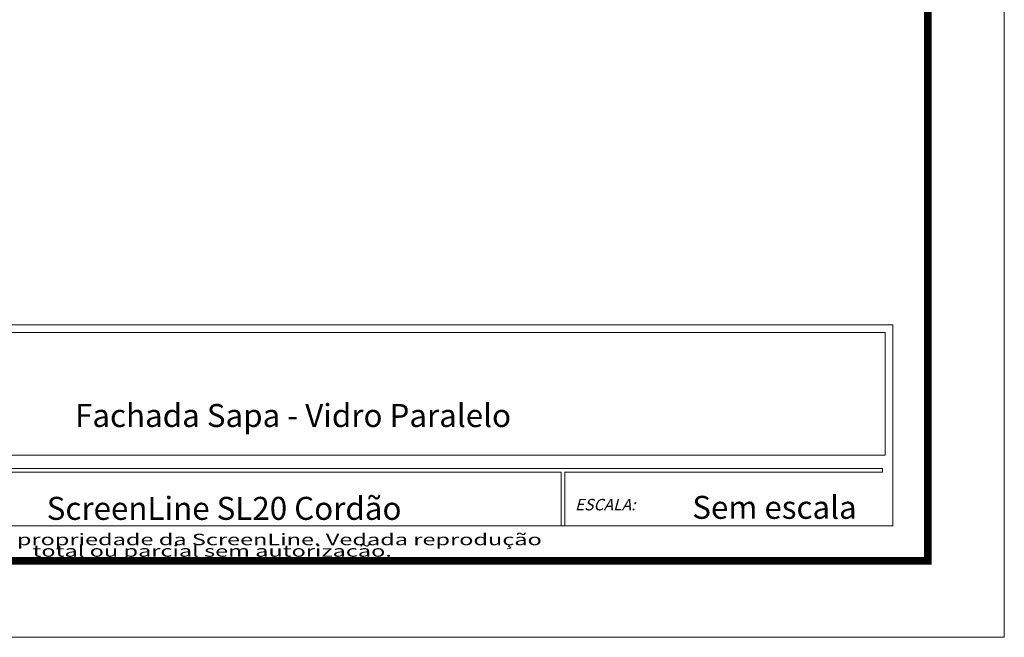
# Model space of a CAD drawing. Extents: x 5703 to 6902, y -25 to 843.
# Drawn here: x 6526 to 6902, y -25 to 211 of the extents above; entities that cross this region are included whole.
import ezdxf

# ---------------------------------------------------------------- set-up
doc = ezdxf.new("R2010")
doc.units = 0
doc.header["$MEASUREMENT"] = 0
for name, color, linetype, lineweight in [('CARTIGLIO', 7, 'CONTINUOUS', 0), ('FORMATO', 254, 'CONTINUOUS', 0), ('QUOTE', 6, 'CONTINUOUS', 0)]:
    doc.layers.add(name, color=color, linetype=linetype, lineweight=lineweight)
doc.styles.add('ROMANS', font='ARIAL.TTF')

msp = doc.modelspace()

# ---------------------------------------------------------------- linework, layer by layer
at = {"layer": 'CARTIGLIO', "ltscale": 1.4625}
for p, q in [((6902.09665, 843.36605), (6902.09665, -25.35895)), ((6902.09665, -25.35895), (5702.84665, -25.35895))]:
    msp.add_line(p, q, dxfattribs=at)
at = {"layer": 'CARTIGLIO', "ltscale": 0.057579}
for p, q in [((6859.53054, 93.95767), (6330.40793, 93.95767)), ((6859.53054, 93.95767), (6859.53054, 17.20231)), ((6735.87562, 39.11936), (6456.72624, 39.11936)), ((6732.93491, 37.67731), (6457.00356, 37.67731)), ((6732.93491, 37.67731), (6732.93491, 17.20231)), ((6734.04418, 39.11936), (6855.64809, 39.11936)), ((6734.3215, 37.67731), (6734.3215, 17.20231)), ((6734.3215, 37.67731), (6855.64809, 37.67731)), ((6855.64809, 39.11936), (6855.64809, 37.67731)), ((6855.64809, 39.11936), (6855.64809, 37.67731)), ((6859.53054, 17.20231), (6330.40793, 17.20231))]:
    msp.add_line(p, q, dxfattribs=at)
at = {"layer": 'CARTIGLIO', "ltscale": 1.4625, "const_width": 2.925, "flags": 128}
msp.add_lwpolyline([(5732.09665, 814.11605), (6872.84665, 814.11605), (6872.84665, 3.89105), (5732.09665, 3.89105), (5732.09665, 814.11605)], close=True, dxfattribs=at)
at = {"layer": 'FORMATO', "ltscale": 0.057579}
for p, q in [((6459.23527, 91.03267), (6856.61039, 91.03267)), ((6856.61039, 91.03267), (6856.61039, 44.23267)), ((6459.23527, 44.23267), (6856.61039, 44.23267))]:
    msp.add_line(p, q, dxfattribs=at)

# ---------------------------------------------------------------- texts
at = {"layer": 'CARTIGLIO', "color": 1, "insert": (6738.20395, 25.31918), "char_height": 4.3874999, "width": 121.3266577, "attachment_point": 4, "style": 'ROMANS'}
msp.add_mtext('\\Fromans;\\Q15;ESCALA:', dxfattribs=at)
at = {"layer": 'CARTIGLIO', "color": 1, "insert": (6599.74342, 9.81543), "char_height": 4.38749992, "attachment_point": 5, "line_spacing_factor": 0.6, "style": 'ROMANS'}
msp.add_mtext('\\Fromans;\\H1x;\\W1.5;Desenho de propriedade da ScreenLine. Vedada reprodução total ou parcial sem autorização.', dxfattribs=at)
at = {"layer": 'QUOTE', "color": 7, "char_height": 8.7749998, "attachment_point": 5, "line_spacing_factor": 0.6, "style": 'ROMANS'}
for s, insert in [('\\pt166.725;\\Fromans;Fachada Sapa - Vidro Paralelo', (6630.6082, 59.36966, 0.00006)), ('\\Fromans;ScreenLine SL20 Cordão', (6604.29036, 23.90197, 0.00006)), ('\\Fromans;Sem escala', (6814.37187, 24.29409, 0.00006))]:
    msp.add_mtext(s, dxfattribs=dict(at, insert=insert))

doc.saveas('drawing.dxf')
